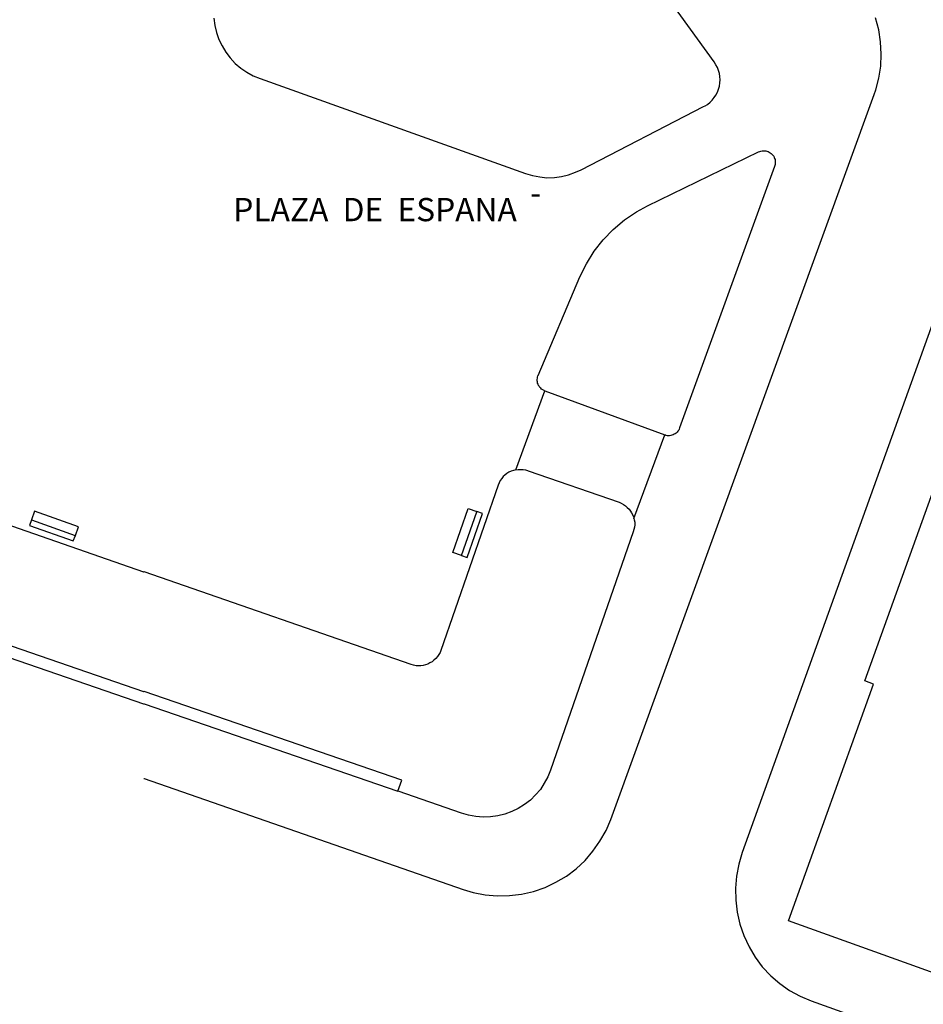
# Model space of a CAD drawing. Extents: x 548959 to 550796, y 4801752 to 4802804.
# Drawn here: x 548995 to 549033, y 4802605 to 4802647 of the extents above; entities that cross this region are included whole.
import ezdxf
from ezdxf.enums import TextEntityAlignment as Align

# ---------------------------------------------------------------- set-up
doc = ezdxf.new("R2010")
doc.units = 0
doc.header["$MEASUREMENT"] = 0
for name, color, linetype in [('1', 7, 'CONTINUOUS'), ('18', 7, 'CONTINUOUS'), ('22', 7, 'CONTINUOUS'), ('3', 7, 'CONTINUOUS'), ('60', 7, 'CONTINUOUS')]:
    doc.layers.add(name, color=color, linetype=linetype)
doc.styles.add('ROMANS', font='ROMANS', dxfattribs={"height": 0.2})

msp = doc.modelspace()

# ---------------------------------------------------------------- linework, layer by layer
at = {"layer": '1', "color": 7, "linetype": 'Continuous'}
msp.add_lwpolyline([(549080.6, 4802624.14), (549069.61, 4802593.54), (549027.69, 4802608.59), (549031.34, 4802618.76), (549030.97, 4802618.9), (549034.65, 4802629.16), (549035.03, 4802629.02), (549038.68, 4802639.2), (549080.6, 4802624.14)], dxfattribs=at)
at = {"layer": '18', "color": 7, "linetype": 'Continuous'}
msp.add_line((549017.22, 4802631.36), (549022.37, 4802629.46), dxfattribs=at)
msp.add_line((549017.22, 4802631.36), (549022.37, 4802629.46), dxfattribs=at)
msp.add_line((549017.22, 4802631.36), (549022.37, 4802629.46), dxfattribs=at)
for points in [[(549003.01, 4802647.36), (549003.05, 4802647.05), (549003.12, 4802646.75), (549003.22, 4802646.45), (549003.36, 4802646.17), (549003.52, 4802645.9), (549003.71, 4802645.65), (549003.93, 4802645.42), (549004.17, 4802645.22), (549004.42, 4802645.04), (549004.7, 4802644.89), (549004.99, 4802644.77), (549016.39, 4802640.69), (549016.69, 4802640.6), (549017, 4802640.54), (549017.31, 4802640.51), (549017.63, 4802640.52), (549017.94, 4802640.56), (549018.24, 4802640.63), (549018.54, 4802640.74), (549018.78, 4802640.84), (549024.04, 4802643.56), (549024.1, 4802643.59), (549024.21, 4802643.66), (549024.32, 4802643.75), (549024.41, 4802643.84), (549024.5, 4802643.95), (549024.57, 4802644.06), (549024.63, 4802644.18), (549024.68, 4802644.31), (549024.72, 4802644.44), (549024.74, 4802644.58), (549024.75, 4802644.71), (549024.74, 4802644.85), (549024.72, 4802644.98), (549024.68, 4802645.11), (549024.64, 4802645.24), (549024.57, 4802645.36), (549024.5, 4802645.48), (549016.09, 4802657.09)], [(549003.01, 4802647.36), (549003.05, 4802647.05), (549003.12, 4802646.75), (549003.22, 4802646.45), (549003.36, 4802646.17), (549003.52, 4802645.9), (549003.71, 4802645.65), (549003.93, 4802645.42), (549004.17, 4802645.22), (549004.42, 4802645.04), (549004.7, 4802644.89), (549004.99, 4802644.77), (549016.39, 4802640.69), (549016.69, 4802640.6), (549017, 4802640.54), (549017.31, 4802640.51), (549017.63, 4802640.52), (549017.94, 4802640.56), (549018.24, 4802640.63), (549018.54, 4802640.74), (549018.78, 4802640.84), (549024.04, 4802643.56), (549024.1, 4802643.59), (549024.21, 4802643.66), (549024.32, 4802643.75), (549024.41, 4802643.84), (549024.5, 4802643.95), (549024.57, 4802644.06), (549024.63, 4802644.18), (549024.68, 4802644.31), (549024.72, 4802644.44), (549024.74, 4802644.58), (549024.75, 4802644.71), (549024.74, 4802644.85), (549024.72, 4802644.98), (549024.68, 4802645.11), (549024.64, 4802645.24), (549024.57, 4802645.36), (549024.5, 4802645.48), (549016.09, 4802657.09)], [(549003.01, 4802647.36), (549003.05, 4802647.05), (549003.12, 4802646.75), (549003.22, 4802646.45), (549003.36, 4802646.17), (549003.52, 4802645.9), (549003.71, 4802645.65), (549003.93, 4802645.42), (549004.17, 4802645.22), (549004.42, 4802645.04), (549004.7, 4802644.89), (549004.99, 4802644.77), (549016.39, 4802640.69), (549016.69, 4802640.6), (549017, 4802640.54), (549017.31, 4802640.51), (549017.63, 4802640.52), (549017.94, 4802640.56), (549018.24, 4802640.63), (549018.54, 4802640.74), (549018.78, 4802640.84), (549024.04, 4802643.56), (549024.1, 4802643.59), (549024.21, 4802643.66), (549024.32, 4802643.75), (549024.41, 4802643.84), (549024.5, 4802643.95), (549024.57, 4802644.06), (549024.63, 4802644.18), (549024.68, 4802644.31), (549024.72, 4802644.44), (549024.74, 4802644.58), (549024.75, 4802644.71), (549024.74, 4802644.85), (549024.72, 4802644.98), (549024.68, 4802645.11), (549024.64, 4802645.24), (549024.57, 4802645.36), (549024.5, 4802645.48), (549016.09, 4802657.09)], [(549017.22, 4802631.36), (549017.17, 4802631.38), (549017.13, 4802631.4), (549017.08, 4802631.43), (549017.05, 4802631.47), (549017.01, 4802631.5), (549016.98, 4802631.55), (549016.95, 4802631.59), (549016.93, 4802631.64), (549016.91, 4802631.69), (549016.9, 4802631.74), (549016.89, 4802631.79), (549016.89, 4802631.84), (549016.9, 4802631.9), (549016.91, 4802631.95), (549016.92, 4802632), (549016.93, 4802632.02), (549018.73, 4802636.25), (549019.01, 4802636.81), (549019.34, 4802637.35), (549019.73, 4802637.84), (549020.16, 4802638.29), (549020.64, 4802638.7), (549021.16, 4802639.05), (549021.63, 4802639.3), (549026.4, 4802641.62), (549026.45, 4802641.64), (549026.5, 4802641.65), (549026.55, 4802641.66), (549026.61, 4802641.67), (549026.66, 4802641.66), (549026.71, 4802641.66), (549026.76, 4802641.65), (549026.81, 4802641.63), (549026.86, 4802641.61), (549026.9, 4802641.58), (549026.94, 4802641.55), (549026.98, 4802641.51), (549027.02, 4802641.47), (549027.05, 4802641.43), (549027.07, 4802641.38), (549027.09, 4802641.34), (549027.11, 4802641.29), (549027.12, 4802641.23), (549027.12, 4802641.18), (549027.12, 4802641.13), (549027.11, 4802641.08), (549027.1, 4802641.03), (549027.09, 4802640.99), (549023.01, 4802629.76), (549022.99, 4802629.71), (549022.97, 4802629.66), (549022.94, 4802629.62), (549022.9, 4802629.58), (549022.86, 4802629.54), (549022.82, 4802629.51), (549022.78, 4802629.49), (549022.73, 4802629.46), (549022.68, 4802629.45), (549022.63, 4802629.44), (549022.58, 4802629.43), (549022.52, 4802629.43), (549022.47, 4802629.43), (549022.42, 4802629.44), (549022.37, 4802629.46)], [(549017.22, 4802631.36), (549017.17, 4802631.38), (549017.13, 4802631.4), (549017.08, 4802631.43), (549017.05, 4802631.47), (549017.01, 4802631.5), (549016.98, 4802631.55), (549016.95, 4802631.59), (549016.93, 4802631.64), (549016.91, 4802631.69), (549016.9, 4802631.74), (549016.89, 4802631.79), (549016.89, 4802631.84), (549016.9, 4802631.9), (549016.91, 4802631.95), (549016.92, 4802632), (549016.93, 4802632.02), (549018.73, 4802636.25), (549019.01, 4802636.81), (549019.34, 4802637.35), (549019.73, 4802637.84), (549020.16, 4802638.29), (549020.64, 4802638.7), (549021.16, 4802639.05), (549021.63, 4802639.3), (549026.4, 4802641.62), (549026.45, 4802641.64), (549026.5, 4802641.65), (549026.55, 4802641.66), (549026.61, 4802641.67), (549026.66, 4802641.66), (549026.71, 4802641.66), (549026.76, 4802641.65), (549026.81, 4802641.63), (549026.86, 4802641.61), (549026.9, 4802641.58), (549026.94, 4802641.55), (549026.98, 4802641.51), (549027.02, 4802641.47), (549027.05, 4802641.43), (549027.07, 4802641.38), (549027.09, 4802641.34), (549027.11, 4802641.29), (549027.12, 4802641.23), (549027.12, 4802641.18), (549027.12, 4802641.13), (549027.11, 4802641.08), (549027.1, 4802641.03), (549027.09, 4802640.99), (549023.01, 4802629.76), (549022.99, 4802629.71), (549022.97, 4802629.66), (549022.94, 4802629.62), (549022.9, 4802629.58), (549022.86, 4802629.54), (549022.82, 4802629.51), (549022.78, 4802629.49), (549022.73, 4802629.46), (549022.68, 4802629.45), (549022.63, 4802629.44), (549022.58, 4802629.43), (549022.52, 4802629.43), (549022.47, 4802629.43), (549022.42, 4802629.44), (549022.37, 4802629.46)], [(549017.22, 4802631.36), (549017.17, 4802631.38), (549017.13, 4802631.4), (549017.08, 4802631.43), (549017.05, 4802631.47), (549017.01, 4802631.5), (549016.98, 4802631.55), (549016.95, 4802631.59), (549016.93, 4802631.64), (549016.91, 4802631.69), (549016.9, 4802631.74), (549016.89, 4802631.79), (549016.89, 4802631.84), (549016.9, 4802631.9), (549016.91, 4802631.95), (549016.92, 4802632), (549016.93, 4802632.02), (549018.73, 4802636.25), (549019.01, 4802636.81), (549019.34, 4802637.35), (549019.73, 4802637.84), (549020.16, 4802638.29), (549020.64, 4802638.7), (549021.16, 4802639.05), (549021.63, 4802639.3), (549026.4, 4802641.62), (549026.45, 4802641.64), (549026.5, 4802641.65), (549026.55, 4802641.66), (549026.61, 4802641.67), (549026.66, 4802641.66), (549026.71, 4802641.66), (549026.76, 4802641.65), (549026.81, 4802641.63), (549026.86, 4802641.61), (549026.9, 4802641.58), (549026.94, 4802641.55), (549026.98, 4802641.51), (549027.02, 4802641.47), (549027.05, 4802641.43), (549027.07, 4802641.38), (549027.09, 4802641.34), (549027.11, 4802641.29), (549027.12, 4802641.23), (549027.12, 4802641.18), (549027.12, 4802641.13), (549027.11, 4802641.08), (549027.1, 4802641.03), (549027.09, 4802640.99), (549023.01, 4802629.76), (549022.99, 4802629.71), (549022.97, 4802629.66), (549022.94, 4802629.62), (549022.9, 4802629.58), (549022.86, 4802629.54), (549022.82, 4802629.51), (549022.78, 4802629.49), (549022.73, 4802629.46), (549022.68, 4802629.45), (549022.63, 4802629.44), (549022.58, 4802629.43), (549022.52, 4802629.43), (549022.47, 4802629.43), (549022.42, 4802629.44), (549022.37, 4802629.46)], [(549015.97, 4802627.96), (549016.08, 4802627.98), (549016.18, 4802627.98), (549016.29, 4802627.98), (549016.39, 4802627.96), (549016.48, 4802627.93), (549016.5, 4802627.92), (549020.41, 4802626.57), (549020.5, 4802626.53), (549020.6, 4802626.48), (549020.68, 4802626.42), (549020.76, 4802626.35), (549020.84, 4802626.28), (549020.9, 4802626.19), (549020.95, 4802626.11), (549021, 4802626.01), (549021.04, 4802625.91), (549021.05, 4802625.87)], [(549015.97, 4802627.96), (549016.08, 4802627.98), (549016.18, 4802627.98), (549016.29, 4802627.98), (549016.39, 4802627.96), (549016.48, 4802627.93), (549016.5, 4802627.92), (549020.41, 4802626.57), (549020.5, 4802626.53), (549020.6, 4802626.48), (549020.68, 4802626.42), (549020.76, 4802626.35), (549020.84, 4802626.28), (549020.9, 4802626.19), (549020.95, 4802626.11), (549021, 4802626.01), (549021.04, 4802625.91), (549021.05, 4802625.87)], [(549015.97, 4802627.96), (549016.08, 4802627.98), (549016.18, 4802627.98), (549016.29, 4802627.98), (549016.39, 4802627.96), (549016.48, 4802627.93), (549016.5, 4802627.92), (549020.41, 4802626.57), (549020.5, 4802626.53), (549020.6, 4802626.48), (549020.68, 4802626.42), (549020.76, 4802626.35), (549020.84, 4802626.28), (549020.9, 4802626.19), (549020.95, 4802626.11), (549021, 4802626.01), (549021.04, 4802625.91), (549021.05, 4802625.87)], [(549015.97, 4802627.96), (549015.87, 4802627.94), (549015.77, 4802627.9), (549015.68, 4802627.86), (549015.59, 4802627.8), (549015.51, 4802627.74), (549015.43, 4802627.67), (549015.37, 4802627.59), (549015.31, 4802627.5), (549015.26, 4802627.41), (549015.22, 4802627.31), (549012.76, 4802620.21), (549012.72, 4802620.12), (549012.67, 4802620.03), (549012.61, 4802619.94), (549012.54, 4802619.86), (549012.46, 4802619.79), (549012.38, 4802619.72), (549012.29, 4802619.67), (549012.2, 4802619.62), (549012.1, 4802619.59), (549012, 4802619.56), (549011.9, 4802619.55), (549011.79, 4802619.54), (549011.69, 4802619.55), (549011.58, 4802619.57), (549011.48, 4802619.6), (549000.01, 4802623.58), (549000, 4802623.58)], [(549015.97, 4802627.96), (549015.87, 4802627.94), (549015.77, 4802627.9), (549015.68, 4802627.86), (549015.59, 4802627.8), (549015.51, 4802627.74), (549015.43, 4802627.67), (549015.37, 4802627.59), (549015.31, 4802627.5), (549015.26, 4802627.41), (549015.22, 4802627.31), (549012.76, 4802620.21), (549012.72, 4802620.12), (549012.67, 4802620.03), (549012.61, 4802619.94), (549012.54, 4802619.86), (549012.46, 4802619.79), (549012.38, 4802619.72), (549012.29, 4802619.67), (549012.2, 4802619.62), (549012.1, 4802619.59), (549012, 4802619.56), (549011.9, 4802619.55), (549011.79, 4802619.54), (549011.69, 4802619.55), (549011.58, 4802619.57), (549011.48, 4802619.6), (549000.01, 4802623.58), (549000, 4802623.58)], [(549015.97, 4802627.96), (549015.87, 4802627.94), (549015.77, 4802627.9), (549015.68, 4802627.86), (549015.59, 4802627.8), (549015.51, 4802627.74), (549015.43, 4802627.67), (549015.37, 4802627.59), (549015.31, 4802627.5), (549015.26, 4802627.41), (549015.22, 4802627.31), (549012.76, 4802620.21), (549012.72, 4802620.12), (549012.67, 4802620.03), (549012.61, 4802619.94), (549012.54, 4802619.86), (549012.46, 4802619.79), (549012.38, 4802619.72), (549012.29, 4802619.67), (549012.2, 4802619.62), (549012.1, 4802619.59), (549012, 4802619.56), (549011.9, 4802619.55), (549011.79, 4802619.54), (549011.69, 4802619.55), (549011.58, 4802619.57), (549011.48, 4802619.6), (549000.01, 4802623.58), (549000, 4802623.58)], [(548990.24, 4802626.97), (548999.99, 4802623.58), (549000, 4802623.58)], [(548990.24, 4802626.97), (548999.99, 4802623.58), (549000, 4802623.58)], [(548990.24, 4802626.97), (548999.99, 4802623.58), (549000, 4802623.58)], [(549021.05, 4802625.87), (549021.06, 4802625.81), (549021.08, 4802625.71), (549021.08, 4802625.6), (549021.07, 4802625.5), (549021.05, 4802625.4), (549021.02, 4802625.3), (549017.47, 4802615.07), (549017.35, 4802614.78), (549017.2, 4802614.5), (549017.03, 4802614.24), (549016.82, 4802614), (549016.6, 4802613.78), (549016.35, 4802613.59), (549016.08, 4802613.42), (549015.8, 4802613.29), (549015.51, 4802613.18), (549015.2, 4802613.1), (549014.89, 4802613.06), (549014.58, 4802613.05), (549014.26, 4802613.07), (549013.95, 4802613.13), (549013.65, 4802613.22), (549010.92, 4802614.16), (549010.91, 4802614.16)], [(549021.05, 4802625.87), (549021.06, 4802625.81), (549021.08, 4802625.71), (549021.08, 4802625.6), (549021.07, 4802625.5), (549021.05, 4802625.4), (549021.02, 4802625.3), (549017.47, 4802615.07), (549017.35, 4802614.78), (549017.2, 4802614.5), (549017.03, 4802614.24), (549016.82, 4802614), (549016.6, 4802613.78), (549016.35, 4802613.59), (549016.08, 4802613.42), (549015.8, 4802613.29), (549015.51, 4802613.18), (549015.2, 4802613.1), (549014.89, 4802613.06), (549014.58, 4802613.05), (549014.26, 4802613.07), (549013.95, 4802613.13), (549013.65, 4802613.22), (549010.92, 4802614.16), (549010.91, 4802614.16)], [(549021.05, 4802625.87), (549021.06, 4802625.81), (549021.08, 4802625.71), (549021.08, 4802625.6), (549021.07, 4802625.5), (549021.05, 4802625.4), (549021.02, 4802625.3), (549017.47, 4802615.07), (549017.35, 4802614.78), (549017.2, 4802614.5), (549017.03, 4802614.24), (549016.82, 4802614), (549016.6, 4802613.78), (549016.35, 4802613.59), (549016.08, 4802613.42), (549015.8, 4802613.29), (549015.51, 4802613.18), (549015.2, 4802613.1), (549014.89, 4802613.06), (549014.58, 4802613.05), (549014.26, 4802613.07), (549013.95, 4802613.13), (549013.65, 4802613.22), (549010.92, 4802614.16), (549010.91, 4802614.16)]]:
    msp.add_lwpolyline(points, dxfattribs=at)
at = {"layer": '22', "color": 7, "linetype": 'Continuous'}
for points in [[(549013.65, 4802624.28), (549013.27, 4802624.41), (549013.93, 4802626.3), (549014.3, 4802626.17)], [(549013.65, 4802624.28), (549013.27, 4802624.41), (549013.93, 4802626.3), (549014.3, 4802626.17)], [(549013.65, 4802624.28), (549013.27, 4802624.41), (549013.93, 4802626.3), (549014.3, 4802626.17)], [(548997.06, 4802625.14), (548997.19, 4802625.52), (548995.31, 4802626.19), (548995.17, 4802625.81)], [(548997.06, 4802625.14), (548997.19, 4802625.52), (548995.31, 4802626.19), (548995.17, 4802625.81)], [(548997.06, 4802625.14), (548997.19, 4802625.52), (548995.31, 4802626.19), (548995.17, 4802625.81)], [(549013.65, 4802624.28), (549013.88, 4802624.2), (549014.54, 4802626.09), (549014.3, 4802626.17)], [(549013.65, 4802624.28), (549013.65, 4802624.29), (549014.3, 4802626.16), (549014.3, 4802626.17)], [(549013.65, 4802624.28), (549013.88, 4802624.2), (549014.54, 4802626.09), (549014.3, 4802626.17)], [(549013.65, 4802624.28), (549013.65, 4802624.29), (549014.3, 4802626.16), (549014.3, 4802626.17)], [(549013.65, 4802624.28), (549013.88, 4802624.2), (549014.54, 4802626.09), (549014.3, 4802626.17)], [(549013.65, 4802624.28), (549013.65, 4802624.29), (549014.3, 4802626.16), (549014.3, 4802626.17)], [(548995.17, 4802625.81), (548995.09, 4802625.57), (548996.97, 4802624.91), (548997.06, 4802625.14)], [(548995.17, 4802625.81), (548995.09, 4802625.57), (548996.97, 4802624.91), (548997.06, 4802625.14)], [(548995.17, 4802625.81), (548995.09, 4802625.57), (548996.97, 4802624.91), (548997.06, 4802625.14)], [(548995.17, 4802625.81), (548995.18, 4802625.81), (548997.05, 4802625.15), (548997.06, 4802625.14)], [(548995.17, 4802625.81), (548995.18, 4802625.81), (548997.05, 4802625.15), (548997.06, 4802625.14)], [(548995.17, 4802625.81), (548995.18, 4802625.81), (548997.05, 4802625.15), (548997.06, 4802625.14)]]:
    msp.add_lwpolyline(points, dxfattribs=at)
at = {"layer": '3', "color": 7, "linetype": 'Continuous'}
for points in [[(549000, 4802614.71), (549000.01, 4802614.71), (549013.71, 4802609.94), (549014.15, 4802609.81), (549014.66, 4802609.71), (549015.18, 4802609.67), (549015.7, 4802609.68), (549016.22, 4802609.74), (549016.73, 4802609.86), (549017.23, 4802610.03), (549017.7, 4802610.25), (549018.15, 4802610.52), (549018.57, 4802610.83), (549018.95, 4802611.19), (549019.29, 4802611.59), (549019.59, 4802612.02), (549019.85, 4802612.47), (549020.05, 4802612.95), (549031.37, 4802644.08), (549031.44, 4802644.28), (549031.57, 4802644.78), (549031.65, 4802645.3), (549031.67, 4802645.82), (549031.64, 4802646.34), (549031.56, 4802646.86), (549031.42, 4802647.37)], [(549000, 4802614.71), (549000.01, 4802614.71), (549013.71, 4802609.94), (549014.15, 4802609.81), (549014.66, 4802609.71), (549015.18, 4802609.67), (549015.7, 4802609.68), (549016.22, 4802609.74), (549016.73, 4802609.86), (549017.23, 4802610.03), (549017.7, 4802610.25), (549018.15, 4802610.52), (549018.57, 4802610.83), (549018.95, 4802611.19), (549019.29, 4802611.59), (549019.59, 4802612.02), (549019.85, 4802612.47), (549020.05, 4802612.95), (549031.37, 4802644.08), (549031.44, 4802644.28), (549031.57, 4802644.78), (549031.65, 4802645.3), (549031.67, 4802645.82), (549031.64, 4802646.34), (549031.56, 4802646.86), (549031.42, 4802647.37)], [(549000, 4802614.71), (549000.01, 4802614.71), (549013.71, 4802609.94), (549014.15, 4802609.81), (549014.66, 4802609.71), (549015.18, 4802609.67), (549015.7, 4802609.68), (549016.22, 4802609.74), (549016.73, 4802609.86), (549017.23, 4802610.03), (549017.7, 4802610.25), (549018.15, 4802610.52), (549018.57, 4802610.83), (549018.95, 4802611.19), (549019.29, 4802611.59), (549019.59, 4802612.02), (549019.85, 4802612.47), (549020.05, 4802612.95), (549031.37, 4802644.08), (549031.44, 4802644.28), (549031.57, 4802644.78), (549031.65, 4802645.3), (549031.67, 4802645.82), (549031.64, 4802646.34), (549031.56, 4802646.86), (549031.42, 4802647.37)], [(549035.28, 4802638.19), (549025.7, 4802611.53), (549025.55, 4802611.03), (549025.45, 4802610.52), (549025.41, 4802610), (549025.42, 4802609.48), (549025.48, 4802608.96), (549025.6, 4802608.45), (549025.77, 4802607.96), (549025.99, 4802607.48), (549026.25, 4802607.04), (549026.56, 4802606.62), (549026.92, 4802606.24), (549027.31, 4802605.9), (549027.73, 4802605.61), (549028.19, 4802605.36), (549028.66, 4802605.16), (549066.67, 4802591.51)], [(549035.28, 4802638.19), (549025.7, 4802611.53), (549025.55, 4802611.03), (549025.45, 4802610.52), (549025.41, 4802610), (549025.42, 4802609.48), (549025.48, 4802608.96), (549025.6, 4802608.45), (549025.77, 4802607.96), (549025.99, 4802607.48), (549026.25, 4802607.04), (549026.56, 4802606.62), (549026.92, 4802606.24), (549027.31, 4802605.9), (549027.73, 4802605.61), (549028.19, 4802605.36), (549028.66, 4802605.16), (549066.67, 4802591.51)], [(549035.28, 4802638.19), (549025.7, 4802611.53), (549025.55, 4802611.03), (549025.45, 4802610.52), (549025.41, 4802610), (549025.42, 4802609.48), (549025.48, 4802608.96), (549025.6, 4802608.45), (549025.77, 4802607.96), (549025.99, 4802607.48), (549026.25, 4802607.04), (549026.56, 4802606.62), (549026.92, 4802606.24), (549027.31, 4802605.9), (549027.73, 4802605.61), (549028.19, 4802605.36), (549028.66, 4802605.16), (549066.67, 4802591.51)], [(549015.97, 4802627.96), (549015.98, 4802627.97), (549017.22, 4802631.36)], [(549015.97, 4802627.96), (549015.98, 4802627.97), (549017.22, 4802631.36)], [(549015.97, 4802627.96), (549015.98, 4802627.97), (549017.22, 4802631.36)], [(549021.05, 4802625.87), (549021.05, 4802625.88), (549022.37, 4802629.46)], [(549021.05, 4802625.87), (549021.05, 4802625.88), (549022.37, 4802629.46)], [(549021.05, 4802625.87), (549021.05, 4802625.88), (549022.37, 4802629.46)], [(548990.24, 4802626.97), (548988.65, 4802622.35), (548999.99, 4802618.45), (549000, 4802618.45)], [(548990.24, 4802626.97), (548988.65, 4802622.35), (548999.99, 4802618.45), (549000, 4802618.45)], [(548990.24, 4802626.97), (548988.65, 4802622.35), (548999.99, 4802618.45), (549000, 4802618.45)], [(548988.02, 4802622.04), (548999.99, 4802617.92), (549000, 4802617.92)], [(548988.02, 4802622.04), (548999.99, 4802617.92), (549000, 4802617.92)], [(548988.02, 4802622.04), (548999.99, 4802617.92), (549000, 4802617.92)], [(549010.91, 4802614.16), (549011.08, 4802614.63), (549000.01, 4802618.44), (549000, 4802618.45)], [(549010.91, 4802614.16), (549011.08, 4802614.63), (549000.01, 4802618.44), (549000, 4802618.45)], [(549010.91, 4802614.16), (549011.08, 4802614.63), (549000.01, 4802618.44), (549000, 4802618.45)], [(549000, 4802617.92), (549000.01, 4802617.91), (549010.91, 4802614.16)], [(549000, 4802617.92), (549000.01, 4802617.91), (549010.91, 4802614.16)], [(549000, 4802617.92), (549000.01, 4802617.91), (549010.91, 4802614.16)]]:
    msp.add_lwpolyline(points, dxfattribs=at)

# ---------------------------------------------------------------- texts
at = {"layer": '60', "color": 7, "linetype": 'Continuous', "style": 'ROMANS'}
for s, p in [('PLAZA  DE  ESPANA', (549009.93, 4802639.01)), ('-', (549016.83, 4802639.73))]:
    msp.add_text(s, height=1, dxfattribs=at).set_placement(p, align=Align.MIDDLE)

doc.saveas('drawing.dxf')
